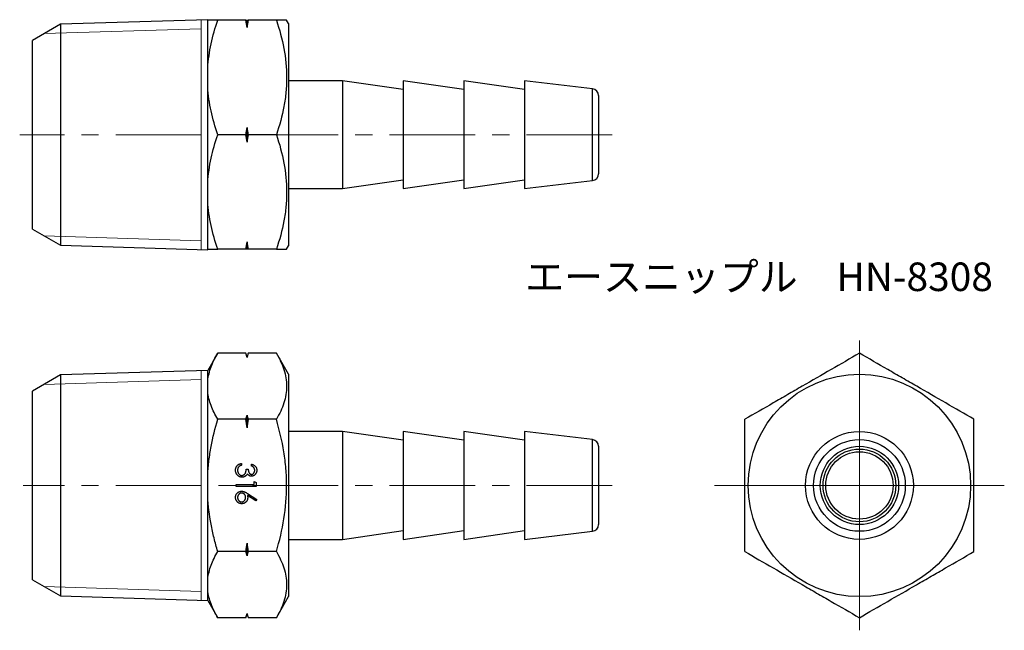
# Model space of a CAD drawing. Units: millimetres. Extents: x 39.9 to 112.9, y 30.2 to 75.5.
import ezdxf

# ---------------------------------------------------------------- set-up
doc = ezdxf.new("R2010")
doc.units = ezdxf.units.MM
doc.header["$LTSCALE"] = 0.5
doc.linetypes.add('CENTERX2', pattern=[20.32, 12.7, -2.54, 2.54, -2.54])
doc.styles.add('SLDTEXTSTYLE0', font='TXT', dxfattribs={"width": 0.7, "bigfont": 'bigfont'})

# ---------------------------------------------------------------- blocks, each defined once
blk = doc.blocks.new('SW_CENTERMARKSYMBOL_0')
at = {"color": 0, "linetype": 'Continuous', "lineweight": 18}
for p, q in [((0, 2.5), (0, 5)), ((0, 0), (0, 2.5)), ((-2.5, 0), (-5, 0)), ((0, 0), (-2.5, 0)), ((0, 0), (0, -2.5)), ((0, 0), (2.5, 0)), ((2.5, 0), (5, 0)), ((0, -2.5), (0, -5))]:
    blk.add_line(p, q, dxfattribs=at)
blk = doc.blocks.new('SW_CENTERMARKSYMBOL_1')
at = {"color": 0, "linetype": 'Continuous', "lineweight": 18}
for p, q in [((0, 5), (0, 10.75)), ((0, 0), (0, 2.5)), ((-5, 0), (-10.75, 0)), ((0, 0), (-2.5, 0)), ((0, 0), (0, -2.5)), ((0, 0), (2.5, 0)), ((5, 0), (10.75, 0)), ((0, -5), (0, -10.75))]:
    blk.add_line(p, q, dxfattribs=at)

msp = doc.modelspace()

# ---------------------------------------------------------------- linework, layer by layer
at = {"color": 7, "linetype": 'Continuous', "lineweight": 25}
for p, q in [((53.825, 75.506), (42.899, 75.165)), ((53.825, 75.467), (53.825, 75.506)), ((53.825, 71.921), (53.825, 75.467)), ((56.661, 75.467), (54.562, 75.467)), ((56.741, 74.92), (56.741, 75.467)), ((58.921, 75.467), (56.822, 75.467)), ((59.825, 75.217), (59.68, 75.467)), ((42.899, 75.165), (40.825, 73.967)), ((42.899, 75.165), (42.899, 58.77)), ((59.825, 75.217), (59.825, 58.717)), ((40.825, 59.967), (40.825, 73.967)), ((53.825, 70.513), (53.825, 71.921)), ((63.825, 70.967), (59.825, 70.967)), ((68.325, 70.317), (63.825, 70.967)), ((63.825, 70.967), (63.825, 66.967)), ((72.825, 70.317), (68.325, 70.967)), ((68.325, 70.967), (68.325, 66.967)), ((77.325, 70.317), (72.825, 70.967)), ((72.825, 70.967), (72.825, 66.967)), ((82.383, 70.369), (77.325, 70.967)), ((77.325, 70.967), (77.325, 66.967)), ((53.825, 63.421), (53.825, 70.513)), ((82.825, 69.873), (82.825, 66.967)), ((56.741, 66.42), (56.741, 67.514)), ((56.661, 66.967), (54.562, 66.967)), ((58.921, 66.967), (56.822, 66.967)), ((63.825, 66.967), (63.825, 62.967)), ((68.325, 66.967), (68.325, 62.967)), ((72.825, 66.967), (72.825, 62.967)), ((77.325, 66.967), (77.325, 62.967)), ((82.825, 66.967), (82.825, 64.062)), ((63.825, 62.967), (68.325, 63.617)), ((68.325, 62.967), (72.825, 63.617)), ((72.825, 62.967), (77.325, 63.617)), ((53.825, 62.013), (53.825, 63.421)), ((59.825, 62.967), (63.825, 62.967)), ((77.325, 62.967), (82.383, 63.565)), ((53.825, 58.467), (53.825, 62.013)), ((40.825, 59.967), (42.899, 58.77)), ((42.899, 58.77), (53.825, 58.428)), ((53.825, 58.428), (53.825, 58.467)), ((56.661, 58.467), (54.562, 58.467)), ((56.741, 58.467), (56.741, 59.014)), ((58.921, 58.467), (56.822, 58.467)), ((59.68, 58.467), (59.825, 58.717)), ((54.562, 50.754), (53.825, 49.478)), ((56.661, 50.754), (54.562, 50.754)), ((56.741, 50.454), (56.661, 50.754)), ((56.822, 50.754), (56.741, 50.454)), ((56.741, 50.439), (56.741, 50.454)), ((58.921, 50.754), (56.822, 50.754)), ((59.825, 49.189), (58.921, 50.754)), ((42.899, 49.137), (40.825, 47.939)), ((53.825, 49.478), (42.899, 49.137)), ((42.899, 49.137), (42.899, 32.742)), ((53.825, 48.707), (53.825, 49.478)), ((59.825, 49.189), (59.825, 32.689)), ((53.825, 47.894), (53.825, 48.707)), ((40.825, 40.939), (40.825, 47.939)), ((53.825, 41.753), (53.825, 47.894)), ((56.741, 45.215), (56.741, 46.163)), ((56.661, 45.847), (54.562, 45.847)), ((58.921, 45.847), (56.822, 45.847)), ((63.825, 44.939), (59.825, 44.939)), ((68.325, 44.289), (63.825, 44.939)), ((63.825, 44.939), (63.825, 36.939)), ((72.825, 44.289), (68.325, 44.939)), ((68.325, 44.939), (68.325, 36.939)), ((77.325, 44.289), (72.825, 44.939)), ((72.825, 44.939), (72.825, 36.939)), ((82.383, 44.342), (77.325, 44.939)), ((77.325, 44.939), (77.325, 36.939)), ((82.825, 43.845), (82.825, 38.034)), ((56.329, 42.571), (56.329, 42.437)), ((57.079, 42.379), (57.079, 42.514)), ((53.825, 40.126), (53.825, 41.753)), ((56.675, 42.148), (56.829, 42.148)), ((40.825, 33.939), (40.825, 40.939)), ((55.925, 41.007), (57.271, 41.007)), ((55.925, 40.873), (55.925, 41.007)), ((57.271, 41.238), (57.425, 41.15)), ((57.271, 41.007), (57.271, 41.238)), ((57.425, 41.15), (57.425, 40.873)), ((57.425, 40.873), (55.925, 40.873)), ((57.382, 39.791), (56.776, 40.187)), ((56.779, 40.342), (57.463, 39.894)), ((53.825, 33.985), (53.825, 40.126)), ((57.463, 39.894), (57.382, 39.791)), ((63.825, 36.939), (68.325, 37.589)), ((68.325, 36.939), (72.825, 37.589)), ((72.825, 36.939), (77.325, 37.589)), ((77.325, 36.939), (82.383, 37.537)), ((56.741, 35.716), (56.741, 36.663)), ((59.825, 36.939), (63.825, 36.939)), ((56.661, 36.032), (54.562, 36.032)), ((58.921, 36.032), (56.822, 36.032)), ((40.825, 33.939), (42.899, 32.742)), ((53.825, 33.172), (53.825, 33.985)), ((53.825, 32.401), (53.825, 33.172)), ((42.899, 32.742), (53.825, 32.401)), ((53.825, 32.401), (54.562, 31.124)), ((58.921, 31.124), (59.825, 32.689)), ((56.661, 31.124), (56.741, 31.424)), ((56.741, 31.424), (56.741, 31.44)), ((56.741, 31.424), (56.822, 31.124)), ((56.661, 31.124), (54.562, 31.124)), ((58.921, 31.124), (56.822, 31.124))]:
    msp.add_line(p, q, dxfattribs=at)
at = {"color": 7, "linetype": 'Continuous', "lineweight": 18}
for p, q in [((53.325, 58.444), (53.325, 75.49)), ((41.695, 74.469), (53.325, 74.833)), ((41.695, 59.465), (53.325, 59.102)), ((53.325, 32.416), (53.325, 49.463)), ((41.695, 48.442), (53.325, 48.805)), ((41.695, 33.437), (53.325, 33.074))]:
    msp.add_line(p, q, dxfattribs=at)
at = {"color": 8, "linetype": 'Continuous', "lineweight": 25}
for p, q in [((82.383, 66.967), (82.383, 70.369)), ((82.383, 63.565), (82.383, 66.967)), ((82.383, 37.537), (82.383, 44.342))]:
    msp.add_line(p, q, dxfattribs=at)
at = {"color": 7, "linetype": 'CENTERX2', "lineweight": 18}
for p, q in [((83.825, 66.967), (39.87, 66.967)), ((83.825, 40.939), (40.135, 40.939))]:
    msp.add_line(p, q, dxfattribs=at)
at = {"color": 7, "linetype": 'Continuous', "lineweight": 25}
for radius in [8.25, 4, 3.402, 2.906, 2.7, 2.5]:
    msp.add_circle((102.184, 40.939), radius, dxfattribs=at)
for centre, start, end in [((82.325, 69.873), 0, 83.25994), ((82.325, 64.062), 276.74006, 0), ((82.325, 43.845), 0, 83.25994), ((82.325, 38.034), 276.74006, 0)]:
    msp.add_arc(centre, 0.5, start, end, dxfattribs=at)
for points, knots in [([(53.825, 71.921), (53.844, 72.223), (53.876, 72.526), (53.961, 73.127), (54.015, 73.425), (54.205, 74.311), (54.37, 74.892), (54.562, 75.467)], [0, 0, 0, 0, 0.25, 0.25, 0.5, 0.5, 1, 1, 1, 1]), ([(54.562, 75.467), (54.465, 75.467), (54.375, 75.467), (54.212, 75.467), (54.138, 75.467), (53.948, 75.467), (53.863, 75.467), (53.825, 75.467)], [0, 0, 0, 0, 0.25, 0.25, 0.5, 0.5, 1, 1, 1, 1]), ([(58.921, 75.467), (59.153, 74.773), (59.343, 74.074), (59.607, 72.662), (59.68, 71.948), (59.681, 70.864), (59.663, 70.501), (59.594, 69.783), (59.542, 69.426), (59.344, 68.363), (59.153, 67.662), (58.921, 66.967)], [0, 0, 0, 0, 0.25, 0.25, 0.5, 0.5, 0.625, 0.625, 0.75, 0.75, 1, 1, 1, 1]), ([(59.673, 75.467), (59.668, 75.467), (59.659, 75.467), (59.547, 75.467), (59.389, 75.467), (59.182, 75.467), (59.008, 75.467), (58.921, 75.467)], [0, 0, 0, 0, 0.22095, 0.414247, 0.608224, 0.8039, 1, 1, 1, 1]), ([(54.562, 66.967), (54.368, 67.548), (54.201, 68.139), (53.949, 69.321), (53.863, 69.915), (53.825, 70.513)], [0, 0, 0, 0, 0.5, 0.5, 1, 1, 1, 1]), ([(53.825, 63.421), (53.844, 63.723), (53.876, 64.026), (53.961, 64.627), (54.015, 64.925), (54.205, 65.811), (54.37, 66.392), (54.562, 66.967)], [0, 0, 0, 0, 0.25, 0.25, 0.5, 0.5, 1, 1, 1, 1]), ([(58.921, 66.967), (59.153, 66.273), (59.343, 65.574), (59.607, 64.162), (59.68, 63.448), (59.681, 62.364), (59.663, 62.001), (59.594, 61.283), (59.542, 60.926), (59.344, 59.863), (59.153, 59.162), (58.921, 58.467)], [0, 0, 0, 0, 0.25, 0.25, 0.5, 0.5, 0.625, 0.625, 0.75, 0.75, 1, 1, 1, 1]), ([(54.562, 58.467), (54.368, 59.048), (54.201, 59.639), (53.949, 60.821), (53.863, 61.415), (53.825, 62.013)], [0, 0, 0, 0, 0.5, 0.5, 1, 1, 1, 1]), ([(53.825, 58.467), (53.844, 58.467), (53.875, 58.467), (53.96, 58.467), (54.014, 58.467), (54.205, 58.467), (54.37, 58.467), (54.562, 58.467)], [0, 0, 0, 0, 0.25, 0.25, 0.5, 0.5, 1, 1, 1, 1]), ([(58.921, 58.467), (59.007, 58.467), (59.179, 58.467), (59.386, 58.467), (59.545, 58.467), (59.659, 58.467), (59.669, 58.467), (59.675, 58.467)], [0, 0, 0, 0, 0.1936017, 0.3875706, 0.5829803, 0.779046, 1, 1, 1, 1]), ([(53.825, 48.707), (53.844, 48.881), (53.876, 49.056), (53.961, 49.403), (54.015, 49.575), (54.205, 50.087), (54.37, 50.422), (54.562, 50.754)], [0, 0, 0, 0, 0.25, 0.25, 0.5, 0.5, 1, 1, 1, 1]), ([(58.921, 50.754), (59.153, 50.354), (59.343, 49.95), (59.607, 49.135), (59.68, 48.722), (59.681, 48.097), (59.663, 47.887), (59.594, 47.472), (59.542, 47.267), (59.344, 46.652), (59.153, 46.248), (58.921, 45.847)], [0, 0, 0, 0, 0.25, 0.25, 0.5, 0.5, 0.625, 0.625, 0.75, 0.75, 1, 1, 1, 1]), ([(102.184, 50.754), (101.49, 50.354), (100.791, 49.95), (99.379, 49.135), (98.665, 48.722), (97.581, 48.097), (97.218, 47.887), (96.5, 47.472), (96.143, 47.267), (95.08, 46.652), (94.379, 46.248), (93.684, 45.847)], [0, 0, 0, 0, 0.25, 0.25, 0.5, 0.5, 0.625, 0.625, 0.75, 0.75, 1, 1, 1, 1]), ([(110.684, 45.847), (109.99, 46.247), (109.291, 46.651), (107.879, 47.467), (107.165, 47.879), (106.081, 48.505), (105.718, 48.714), (105, 49.129), (104.643, 49.335), (103.58, 49.949), (102.879, 50.353), (102.184, 50.754)], [0, 0, 0, 0, 0.25, 0.25, 0.5, 0.5, 0.625, 0.625, 0.75, 0.75, 1, 1, 1, 1]), ([(54.562, 45.847), (54.368, 46.182), (54.201, 46.523), (53.949, 47.206), (53.863, 47.549), (53.825, 47.894)], [0, 0, 0, 0, 0.5, 0.5, 1, 1, 1, 1]), ([(53.825, 41.753), (53.844, 42.098), (53.875, 42.443), (53.96, 43.135), (54.014, 43.483), (54.205, 44.511), (54.37, 45.183), (54.562, 45.847)], [0, 0, 0, 0, 0.25, 0.25, 0.5, 0.5, 1, 1, 1, 1]), ([(58.921, 36.032), (59.152, 36.832), (59.345, 37.649), (59.609, 39.286), (59.681, 40.11), (59.68, 41.357), (59.663, 41.775), (59.592, 42.61), (59.54, 43.022), (59.341, 44.25), (59.15, 45.053), (58.921, 45.847)], [0, 0, 0, 0, 0.25, 0.25, 0.5, 0.5, 0.625, 0.625, 0.75, 0.75, 1, 1, 1, 1]), ([(93.684, 36.032), (93.684, 36.832), (93.684, 37.649), (93.684, 39.286), (93.684, 40.11), (93.684, 41.357), (93.684, 41.775), (93.684, 42.61), (93.684, 43.022), (93.684, 44.25), (93.684, 45.053), (93.684, 45.847)], [0, 0, 0, 0, 0.25, 0.25, 0.5, 0.5, 0.625, 0.625, 0.75, 0.75, 1, 1, 1, 1]), ([(110.684, 36.032), (110.684, 36.832), (110.684, 37.649), (110.684, 39.286), (110.684, 40.11), (110.684, 41.357), (110.684, 41.775), (110.684, 42.61), (110.684, 43.022), (110.684, 44.25), (110.684, 45.053), (110.684, 45.847)], [0, 0, 0, 0, 0.25, 0.25, 0.5, 0.5, 0.625, 0.625, 0.75, 0.75, 1, 1, 1, 1]), ([(55.886, 42.071), (55.887, 42.087), (55.887, 42.119), (55.892, 42.165), (55.902, 42.209), (55.914, 42.252), (55.929, 42.292), (55.949, 42.33), (55.972, 42.366), (55.998, 42.4), (56.028, 42.432), (56.061, 42.46), (56.098, 42.486), (56.138, 42.509), (56.181, 42.529), (56.227, 42.546), (56.276, 42.561), (56.311, 42.568), (56.329, 42.571)], [0, 0, 0, 0, 0.065541, 0.128963, 0.190377, 0.250092, 0.308548, 0.366398, 0.424542, 0.48317, 0.542243, 0.601739, 0.662506, 0.724856, 0.789128, 0.856346, 0.926295, 1, 1, 1, 1]), ([(56.329, 42.437), (56.317, 42.433), (56.295, 42.426), (56.262, 42.415), (56.233, 42.402), (56.205, 42.387), (56.181, 42.373), (56.158, 42.356), (56.138, 42.339), (56.127, 42.326), (56.121, 42.319)], [0, 0, 0, 0, 0.14977, 0.291316, 0.425966, 0.55216, 0.671527, 0.786122, 0.895325, 1, 1, 1, 1]), ([(57.079, 42.514), (57.094, 42.51), (57.123, 42.503), (57.165, 42.488), (57.205, 42.472), (57.242, 42.452), (57.277, 42.431), (57.308, 42.407), (57.338, 42.381), (57.364, 42.352), (57.387, 42.321), (57.407, 42.289), (57.425, 42.255), (57.439, 42.22), (57.45, 42.184), (57.457, 42.146), (57.462, 42.107), (57.463, 42.081), (57.463, 42.067)], [0, 0, 0, 0, 0.072625, 0.141977, 0.208985, 0.273957, 0.336889, 0.398745, 0.460116, 0.520825, 0.580994, 0.640152, 0.698622, 0.757271, 0.816427, 0.876254, 0.937165, 1, 1, 1, 1]), ([(57.309, 42.065), (57.309, 42.082), (57.308, 42.116), (57.297, 42.164), (57.281, 42.209), (57.262, 42.243), (57.242, 42.268), (57.226, 42.286), (57.207, 42.304), (57.186, 42.32), (57.162, 42.336), (57.137, 42.351), (57.109, 42.366), (57.089, 42.375), (57.079, 42.379)], [0, 0, 0, 0, 0.122728, 0.239717, 0.351862, 0.463202, 0.520261, 0.579432, 0.640596, 0.705298, 0.773236, 0.844649, 0.920046, 1, 1, 1, 1]), ([(56.37, 41.552), (56.349, 41.553), (56.307, 41.554), (56.246, 41.568), (56.185, 41.59), (56.127, 41.619), (56.073, 41.656), (56.025, 41.7), (55.983, 41.75), (55.948, 41.807), (55.92, 41.867), (55.901, 41.932), (55.888, 42.001), (55.887, 42.047), (55.886, 42.071)], [0, 0, 0, 0, 0.079642, 0.158909, 0.2396, 0.322409, 0.405828, 0.487644, 0.56972, 0.653065, 0.737457, 0.822492, 0.909755, 1, 1, 1, 1]), ([(56.121, 42.319), (56.115, 42.311), (56.102, 42.294), (56.085, 42.267), (56.071, 42.238), (56.06, 42.207), (56.051, 42.175), (56.045, 42.141), (56.041, 42.105), (56.04, 42.081), (56.04, 42.069)], [0, 0, 0, 0, 0.118271, 0.236178, 0.355663, 0.475904, 0.600127, 0.728608, 0.861313, 1, 1, 1, 1]), ([(56.04, 42.069), (56.04, 42.055), (56.041, 42.027), (56.046, 41.987), (56.053, 41.949), (56.063, 41.913), (56.076, 41.879), (56.093, 41.848), (56.112, 41.818), (56.135, 41.791), (56.159, 41.767), (56.184, 41.746), (56.21, 41.727), (56.238, 41.713), (56.266, 41.701), (56.296, 41.693), (56.326, 41.687), (56.347, 41.687), (56.357, 41.687)], [0, 0, 0, 0, 0.076062, 0.148732, 0.218375, 0.285723, 0.351058, 0.414935, 0.478486, 0.542169, 0.60475, 0.664119, 0.7215, 0.777616, 0.832666, 0.887858, 0.943468, 1, 1, 1, 1]), ([(56.357, 41.687), (56.371, 41.687), (56.399, 41.689), (56.44, 41.699), (56.48, 41.715), (56.517, 41.738), (56.552, 41.766), (56.583, 41.799), (56.608, 41.836), (56.626, 41.871), (56.638, 41.902), (56.646, 41.928), (56.653, 41.958), (56.659, 41.99), (56.664, 42.025), (56.669, 42.064), (56.672, 42.105), (56.674, 42.134), (56.675, 42.148)], [0, 0, 0, 0, 0.066905, 0.133477, 0.201023, 0.271218, 0.342859, 0.413811, 0.485552, 0.5598, 0.5999, 0.643609, 0.691911, 0.744703, 0.801504, 0.862866, 0.929333, 1, 1, 1, 1]), ([(56.765, 41.804), (56.757, 41.788), (56.742, 41.757), (56.712, 41.714), (56.677, 41.675), (56.65, 41.653), (56.637, 41.642)], [0, 0, 0, 0, 0.25388, 0.503009, 0.750291, 1, 1, 1, 1]), ([(57.074, 41.629), (57.058, 41.63), (57.027, 41.631), (56.981, 41.639), (56.939, 41.653), (56.898, 41.672), (56.861, 41.697), (56.826, 41.727), (56.793, 41.763), (56.775, 41.79), (56.765, 41.804)], [0, 0, 0, 0, 0.128068, 0.250608, 0.37063, 0.490072, 0.610375, 0.734313, 0.863217, 1, 1, 1, 1]), ([(56.829, 42.148), (56.829, 42.13), (56.83, 42.093), (56.837, 42.04), (56.847, 41.989), (56.863, 41.942), (56.882, 41.899), (56.903, 41.861), (56.927, 41.83), (56.953, 41.805), (56.982, 41.787), (57.011, 41.773), (57.042, 41.765), (57.063, 41.764), (57.074, 41.764)], [0, 0, 0, 0, 0.110142, 0.215742, 0.317961, 0.418052, 0.511563, 0.596573, 0.673329, 0.744049, 0.810717, 0.874085, 0.93671, 1, 1, 1, 1]), ([(57.463, 42.067), (57.463, 42.048), (57.461, 42.009), (57.451, 41.952), (57.434, 41.897), (57.411, 41.845), (57.382, 41.796), (57.347, 41.753), (57.308, 41.716), (57.265, 41.685), (57.219, 41.66), (57.172, 41.642), (57.123, 41.631), (57.09, 41.63), (57.074, 41.629)], [0, 0, 0, 0, 0.090254, 0.17854, 0.266093, 0.354631, 0.441886, 0.525747, 0.608114, 0.690197, 0.770821, 0.848326, 0.924012, 1, 1, 1, 1]), ([(57.074, 41.764), (57.082, 41.764), (57.098, 41.764), (57.12, 41.769), (57.142, 41.775), (57.164, 41.785), (57.184, 41.797), (57.203, 41.812), (57.222, 41.829), (57.24, 41.849), (57.256, 41.871), (57.27, 41.895), (57.282, 41.92), (57.292, 41.946), (57.3, 41.974), (57.305, 42.003), (57.309, 42.034), (57.309, 42.055), (57.309, 42.065)], [0, 0, 0, 0, 0.0552698, 0.1099567, 0.1632335, 0.2180576, 0.2732775, 0.330881, 0.3904799, 0.453656, 0.5189026, 0.5833461, 0.6485467, 0.7150552, 0.7825206, 0.8523353, 0.9249349, 1, 1, 1, 1]), ([(56.637, 41.642), (56.627, 41.635), (56.607, 41.62), (56.576, 41.603), (56.544, 41.586), (56.511, 41.574), (56.477, 41.564), (56.442, 41.557), (56.407, 41.553), (56.383, 41.552), (56.37, 41.552)], [0, 0, 0, 0, 0.128146, 0.254193, 0.378141, 0.501381, 0.623957, 0.747076, 0.872865, 1, 1, 1, 1]), ([(55.886, 40.055), (55.887, 40.076), (55.888, 40.116), (55.9, 40.174), (55.919, 40.231), (55.944, 40.285), (55.977, 40.335), (56.016, 40.379), (56.061, 40.418), (56.112, 40.451), (56.167, 40.477), (56.224, 40.496), (56.283, 40.508), (56.323, 40.509), (56.343, 40.51)], [0, 0, 0, 0, 0.084326, 0.167035, 0.249541, 0.332707, 0.415873, 0.497777, 0.580314, 0.664533, 0.749571, 0.832474, 0.915674, 1, 1, 1, 1]), ([(56.338, 40.375), (56.327, 40.375), (56.308, 40.374), (56.278, 40.37), (56.25, 40.362), (56.223, 40.351), (56.197, 40.338), (56.173, 40.321), (56.149, 40.302), (56.127, 40.279), (56.107, 40.255), (56.089, 40.229), (56.074, 40.202), (56.062, 40.174), (56.052, 40.144), (56.045, 40.113), (56.041, 40.081), (56.04, 40.059), (56.04, 40.048)], [0, 0, 0, 0, 0.061853, 0.121284, 0.180778, 0.239273, 0.298641, 0.358186, 0.42076, 0.485205, 0.550362, 0.61365, 0.676623, 0.739108, 0.802165, 0.866717, 0.932038, 1, 1, 1, 1]), ([(56.636, 40.06), (56.636, 40.071), (56.635, 40.094), (56.632, 40.127), (56.624, 40.158), (56.615, 40.187), (56.603, 40.215), (56.588, 40.241), (56.57, 40.266), (56.55, 40.288), (56.527, 40.308), (56.504, 40.326), (56.479, 40.341), (56.453, 40.354), (56.426, 40.363), (56.397, 40.37), (56.368, 40.374), (56.348, 40.375), (56.338, 40.375)], [0, 0, 0, 0, 0.070592, 0.138501, 0.20379, 0.266788, 0.329098, 0.391175, 0.453168, 0.515797, 0.577969, 0.638966, 0.698381, 0.75732, 0.816412, 0.876279, 0.936823, 1, 1, 1, 1]), ([(56.343, 40.51), (56.358, 40.509), (56.39, 40.508), (56.438, 40.501), (56.487, 40.489), (56.528, 40.476), (56.562, 40.463), (56.589, 40.451), (56.618, 40.437), (56.647, 40.422), (56.679, 40.405), (56.711, 40.385), (56.745, 40.365), (56.767, 40.35), (56.779, 40.342)], [0, 0, 0, 0, 0.097806, 0.1996123, 0.305296, 0.4158174, 0.4742406, 0.5372869, 0.6033858, 0.6743112, 0.7495305, 0.8286083, 0.9120427, 1, 1, 1, 1]), ([(56.776, 40.187), (56.78, 40.161), (56.788, 40.109), (56.789, 40.057), (56.79, 40.032)], [0, 0, 0, 0, 0.512659, 1, 1, 1, 1]), ([(54.562, 36.032), (54.465, 36.366), (54.375, 36.702), (54.212, 37.381), (54.138, 37.724), (53.948, 38.751), (53.863, 39.438), (53.825, 40.126)], [0, 0, 0, 0, 0.25, 0.25, 0.5, 0.5, 1, 1, 1, 1]), ([(56.346, 39.587), (56.325, 39.587), (56.284, 39.589), (56.223, 39.6), (56.166, 39.619), (56.112, 39.645), (56.063, 39.679), (56.018, 39.719), (55.98, 39.765), (55.946, 39.817), (55.92, 39.873), (55.9, 39.932), (55.889, 39.993), (55.887, 40.034), (55.886, 40.055)], [0, 0, 0, 0, 0.08599, 0.169108, 0.250529, 0.332256, 0.413576, 0.494126, 0.576306, 0.660713, 0.746127, 0.830015, 0.91442, 1, 1, 1, 1]), ([(56.04, 40.048), (56.04, 40.037), (56.041, 40.015), (56.045, 39.983), (56.052, 39.952), (56.062, 39.923), (56.074, 39.894), (56.089, 39.867), (56.107, 39.841), (56.127, 39.817), (56.149, 39.794), (56.173, 39.775), (56.197, 39.758), (56.223, 39.745), (56.25, 39.734), (56.278, 39.727), (56.308, 39.722), (56.327, 39.721), (56.338, 39.721)], [0, 0, 0, 0, 0.06795, 0.13326, 0.1978, 0.260846, 0.323319, 0.386282, 0.450062, 0.515208, 0.579641, 0.641817, 0.701692, 0.760769, 0.819254, 0.878738, 0.938158, 1, 1, 1, 1]), ([(56.338, 39.721), (56.348, 39.721), (56.368, 39.722), (56.397, 39.727), (56.426, 39.734), (56.453, 39.746), (56.479, 39.76), (56.504, 39.777), (56.528, 39.797), (56.55, 39.82), (56.57, 39.845), (56.588, 39.872), (56.603, 39.9), (56.615, 39.93), (56.624, 39.961), (56.632, 39.992), (56.635, 40.026), (56.636, 40.048), (56.636, 40.06)], [0, 0, 0, 0, 0.061142, 0.120001, 0.178236, 0.236496, 0.294887, 0.354677, 0.416695, 0.480633, 0.545805, 0.609735, 0.672952, 0.736001, 0.799827, 0.864767, 0.931084, 1, 1, 1, 1]), ([(56.79, 40.032), (56.79, 40.016), (56.789, 39.986), (56.783, 39.942), (56.773, 39.9), (56.759, 39.86), (56.74, 39.821), (56.719, 39.784), (56.692, 39.749), (56.662, 39.716), (56.63, 39.686), (56.595, 39.659), (56.558, 39.636), (56.519, 39.618), (56.478, 39.604), (56.436, 39.594), (56.391, 39.588), (56.361, 39.587), (56.346, 39.587)], [0, 0, 0, 0, 0.065231, 0.128405, 0.190067, 0.250943, 0.311546, 0.372863, 0.435024, 0.499072, 0.563091, 0.62551, 0.68668, 0.747283, 0.808563, 0.870742, 0.934341, 1, 1, 1, 1]), ([(53.825, 33.985), (53.844, 34.159), (53.876, 34.334), (53.961, 34.681), (54.015, 34.853), (54.205, 35.364), (54.37, 35.7), (54.562, 36.032)], [0, 0, 0, 0, 0.25, 0.25, 0.5, 0.5, 1, 1, 1, 1]), ([(58.921, 36.032), (59.153, 35.631), (59.343, 35.228), (59.607, 34.412), (59.68, 34), (59.681, 33.374), (59.663, 33.165), (59.594, 32.75), (59.542, 32.544), (59.344, 31.93), (59.153, 31.526), (58.921, 31.124)], [0, 0, 0, 0, 0.25, 0.25, 0.5, 0.5, 0.625, 0.625, 0.75, 0.75, 1, 1, 1, 1]), ([(93.684, 36.032), (94.378, 35.631), (95.077, 35.228), (96.49, 34.412), (97.204, 34), (98.288, 33.374), (98.651, 33.165), (99.369, 32.75), (99.725, 32.544), (100.789, 31.93), (101.49, 31.526), (102.184, 31.124)], [0, 0, 0, 0, 0.25, 0.25, 0.5, 0.5, 0.625, 0.625, 0.75, 0.75, 1, 1, 1, 1]), ([(102.184, 31.124), (102.878, 31.525), (103.577, 31.929), (104.99, 32.744), (105.704, 33.156), (106.788, 33.782), (107.151, 33.992), (107.869, 34.406), (108.225, 34.612), (109.289, 35.226), (109.99, 35.631), (110.684, 36.032)], [0, 0, 0, 0, 0.25, 0.25, 0.5, 0.5, 0.625, 0.625, 0.75, 0.75, 1, 1, 1, 1]), ([(54.562, 31.124), (54.368, 31.46), (54.201, 31.801), (53.949, 32.483), (53.863, 32.826), (53.825, 33.172)], [0, 0, 0, 0, 0.5, 0.5, 1, 1, 1, 1])]:
    msp.add_open_spline(points, degree=3, knots=knots, dxfattribs=at)
for points in [[(56.741, 74.92), (56.716, 75.103), (56.689, 75.285), (56.661, 75.467)], [(56.661, 75.467), (56.689, 75.467), (56.716, 75.467), (56.741, 75.467)], [(56.822, 75.467), (56.794, 75.285), (56.767, 75.103), (56.741, 74.92)], [(56.741, 75.467), (56.767, 75.467), (56.794, 75.467), (56.822, 75.467)], [(56.661, 66.967), (56.689, 67.149), (56.716, 67.332), (56.741, 67.514)], [(56.741, 67.514), (56.767, 67.332), (56.794, 67.149), (56.822, 66.967)], [(56.741, 66.42), (56.716, 66.603), (56.689, 66.785), (56.661, 66.967)], [(56.822, 66.967), (56.794, 66.785), (56.767, 66.603), (56.741, 66.42)], [(56.661, 58.467), (56.689, 58.649), (56.716, 58.832), (56.741, 59.014)], [(56.741, 58.467), (56.716, 58.467), (56.689, 58.467), (56.661, 58.467)], [(56.741, 59.014), (56.767, 58.832), (56.794, 58.649), (56.822, 58.467)], [(56.822, 58.467), (56.794, 58.467), (56.767, 58.467), (56.741, 58.467)], [(56.741, 50.439), (56.716, 50.544), (56.689, 50.649), (56.661, 50.754)], [(56.822, 50.754), (56.794, 50.649), (56.767, 50.544), (56.741, 50.439)], [(56.661, 45.847), (56.689, 45.952), (56.716, 46.057), (56.741, 46.163)], [(56.741, 46.163), (56.767, 46.057), (56.794, 45.952), (56.822, 45.847)], [(56.741, 45.215), (56.716, 45.426), (56.689, 45.637), (56.661, 45.847)], [(56.822, 45.847), (56.794, 45.636), (56.767, 45.426), (56.741, 45.215)], [(56.661, 36.032), (56.689, 36.242), (56.716, 36.453), (56.741, 36.663)], [(56.741, 36.663), (56.767, 36.453), (56.794, 36.242), (56.822, 36.032)], [(56.741, 35.716), (56.716, 35.822), (56.689, 35.927), (56.661, 36.032)], [(56.822, 36.032), (56.794, 35.927), (56.767, 35.821), (56.741, 35.716)], [(56.661, 31.124), (56.689, 31.23), (56.716, 31.335), (56.741, 31.44)], [(56.741, 31.44), (56.767, 31.335), (56.794, 31.23), (56.822, 31.124)]]:
    msp.add_open_spline(points, degree=3, dxfattribs=at)

# ---------------------------------------------------------------- block references
at = {"color": 7, "linetype": 'Continuous', "lineweight": 18}
for name in ['SW_CENTERMARKSYMBOL_1', 'SW_CENTERMARKSYMBOL_0']:
    msp.add_blockref(name, (102.184, 40.939), dxfattribs=at)

# ---------------------------------------------------------------- texts
at = {"color": 7, "linetype": 'Continuous', "lineweight": 0, "insert": (77.384, 57.485), "char_height": 2.11667, "attachment_point": 1, "style": 'SLDTEXTSTYLE0'}
msp.add_mtext('エースニップル\u3000HN-8308', dxfattribs=at)

doc.saveas('drawing.dxf')
